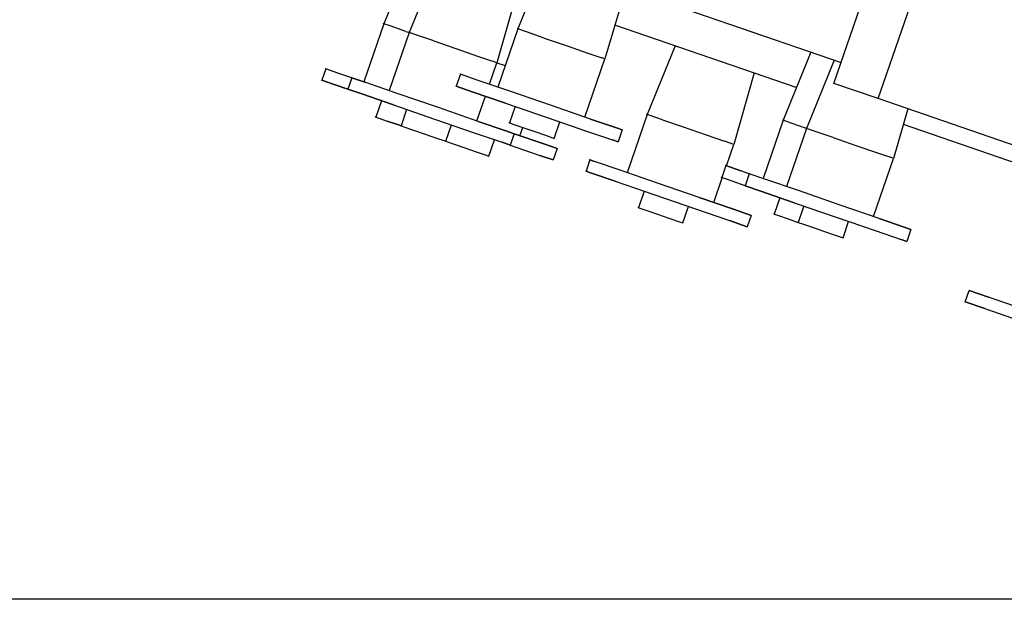
# Model space of a CAD drawing. Extents: x 13585 to 259069, y -14873 to 112361.
# Drawn here: x 86060 to 86187, y -9656 to -9581 of the extents above; entities that cross this region are included whole.
import ezdxf

# ---------------------------------------------------------------- set-up
doc = ezdxf.new("R2010")
doc.units = 0
doc.header["$LTSCALE"] = 50
doc.header["$MEASUREMENT"] = 0
doc.linetypes.add('CONTINUA', pattern=[0])
doc.layers.get('0').update_dxf_attribs({"linetype": 'CONTINUA'})
doc.layers.add('ALTAVOCES', color=7, linetype='CONTINUA')
doc.layers.add('ARQUITECTURA PLANTA', color=251, linetype='CONTINUA')

# ---------------------------------------------------------------- blocks, each defined once
blk = doc.blocks.new('Planta extendido')
for p, q in [((9.349, 4.219), (9.349, 4.506)), ((9.349, 4.219), (9.349, 4.506)), ((9.552, 4.48), (9.552, 4.424)), ((9.552, 4.48), (9.552, 4.424)), ((9.57, 4.424), (9.57, 4.48)), ((9.57, 4.424), (9.57, 4.48)), ((9.325, 4.463), (9.325, 4.171)), ((9.325, 4.463), (9.325, 4.171)), ((9.552, 4.424), (9.552, 4.393)), ((9.552, 4.393), (9.552, 4.424)), ((9.57, 4.424), (9.57, 4.393)), ((9.57, 4.393), (9.57, 4.424)), ((9.57, 4.393), (9.552, 4.393)), ((9.494, 4.272), (9.494, 4.281)), ((9.494, 4.281), (9.513, 4.281)), ((9.494, 4.281), (9.494, 4.272)), ((9.513, 4.281), (9.513, 4.272)), ((9.513, 4.272), (9.513, 4.281)), ((9.494, 4.231), (9.494, 4.272)), ((9.494, 4.272), (9.494, 4.231)), ((9.513, 4.231), (9.513, 4.272)), ((9.513, 4.231), (9.513, 4.272)), ((9.494, 4.231), (9.494, 4.169)), ((9.494, 4.231), (9.494, 4.169)), ((9.513, 4.169), (9.513, 4.231)), ((9.513, 4.169), (9.513, 4.231)), ((9.325, 4.218), (9.402, 4.222)), ((9.402, 4.222), (9.402, 4.217)), ((9.494, 4.222), (9.402, 4.222)), ((9.402, 4.195), (9.402, 4.217)), ((9.402, 4.162), (9.402, 4.195)), ((9.539, 4.189), (9.513, 4.189)), ((9.539, 4.186), (9.539, 4.189)), ((9.539, 4.186), (9.539, 4.189)), ((9.539, 4.175), (9.539, 4.186)), ((9.539, 4.175), (9.539, 4.186)), ((9.325, 4.171), (2.535, 4.171)), ((9.325, 4.172), (9.325, 4.17)), ((9.325, 4.171), (9.325, 4.101)), ((9.325, 4.171), (9.325, 4.101)), ((9.539, 4.158), (9.539, 4.175)), ((9.539, 4.158), (9.539, 4.175)), ((9.402, 4.126), (9.402, 4.162)), ((9.494, 4.169), (9.494, 4.103)), ((9.494, 4.169), (9.494, 4.103)), ((9.513, 4.103), (9.513, 4.169)), ((9.513, 4.103), (9.513, 4.169)), ((9.539, 4.139), (9.539, 4.158)), ((9.539, 4.139), (9.539, 4.158)), ((9.539, 4.125), (9.539, 4.139)), ((9.539, 4.125), (9.539, 4.139)), ((9.402, 4.126), (9.402, 4.098)), ((9.513, 4.118), (9.539, 4.118)), ((9.539, 4.118), (9.539, 4.125)), ((9.539, 4.118), (9.539, 4.125)), ((9.539, 4.119), (9.539, 4.117)), ((9.539, 4.102), (9.539, 4.118)), ((9.539, 4.102), (9.539, 4.118)), ((9.325, 4.101), (2.535, 4.101)), ((9.292, 3.721), (9.292, 4.101)), ((9.292, 3.721), (9.292, 4.101)), ((9.325, 4.102), (9.325, 4.1)), ((9.402, 4.098), (9.402, 4.084)), ((9.494, 4.103), (9.494, 4.05)), ((9.494, 4.103), (9.494, 4.05)), ((9.513, 4.103), (9.513, 4.05)), ((9.513, 4.05), (9.513, 4.103)), ((9.539, 4.087), (9.539, 4.102)), ((9.539, 4.087), (9.539, 4.102)), ((9.292, 4.09), (9.402, 4.084)), ((9.402, 4.085), (9.402, 4.083)), ((9.402, 4.084), (9.494, 4.084)), ((9.402, 4.084), (9.402, 4.06)), ((9.539, 4.08), (9.539, 4.087)), ((9.539, 4.08), (9.539, 4.087)), ((9.513, 4.08), (9.539, 4.08)), ((9.539, 4.081), (9.539, 4.079)), ((9.292, 4.053), (9.402, 4.047)), ((9.402, 4.06), (9.402, 4.047)), ((9.349, 3.762), (9.349, 4.049)), ((9.349, 3.762), (9.349, 4.049)), ((9.402, 4.048), (9.402, 4.046)), ((9.402, 4.047), (9.494, 4.047)), ((9.494, 4.05), (9.494, 4.025)), ((9.494, 4.05), (9.494, 4.025)), ((9.513, 4.05), (9.513, 4.025)), ((9.513, 4.025), (9.513, 4.05)), ((9.552, 4.02), (9.552, 4.048)), ((9.552, 4.048), (9.57, 4.048)), ((9.552, 4.048), (9.552, 4.02)), ((9.57, 4.048), (9.57, 4.02)), ((9.57, 4.02), (9.57, 4.048)), ((9.494, 4.026), (9.494, 4.024)), ((9.494, 4.025), (9.513, 4.025)), ((9.494, 4.025), (9.494, 4.012)), ((9.494, 4.025), (9.494, 4.012)), ((9.513, 4.026), (9.513, 4.024)), ((9.513, 4.025), (9.513, 4.012)), ((9.513, 4.025), (9.513, 4.012)), ((9.494, 4.012), (9.494, 3.988)), ((9.494, 3.988), (9.494, 4.012)), ((9.513, 4.012), (9.513, 3.988)), ((9.513, 4.012), (9.513, 3.988)), ((9.552, 3.966), (9.552, 4.02)), ((9.552, 4.02), (9.552, 3.966)), ((9.57, 3.966), (9.57, 4.02)), ((9.57, 3.966), (9.57, 4.02)), ((9.349, 3.983), (9.46, 3.989)), ((9.46, 3.989), (9.46, 3.974)), ((9.494, 3.989), (9.46, 3.989)), ((9.494, 3.989), (9.494, 3.987)), ((9.494, 3.988), (9.513, 3.988)), ((9.513, 3.989), (9.513, 3.987)), ((9.552, 3.989), (9.513, 3.989)), ((9.46, 3.945), (9.46, 3.974)), ((9.552, 3.966), (9.552, 3.9)), ((9.552, 3.966), (9.552, 3.9)), ((9.57, 3.9), (9.57, 3.966)), ((9.57, 3.9), (9.57, 3.966)), ((9.596, 3.955), (9.57, 3.955)), ((9.596, 3.948), (9.596, 3.955)), ((9.596, 3.948), (9.596, 3.955)), ((9.46, 3.909), (9.46, 3.945)), ((9.596, 3.933), (9.596, 3.948)), ((9.596, 3.933), (9.596, 3.948)), ((9.596, 3.915), (9.596, 3.933)), ((9.596, 3.915), (9.596, 3.933)), ((9.46, 3.876), (9.46, 3.909)), ((9.596, 3.898), (9.596, 3.915)), ((9.596, 3.898), (9.596, 3.915)), ((9.552, 3.9), (9.552, 3.839)), ((9.552, 3.9), (9.552, 3.839)), ((9.57, 3.839), (9.57, 3.9)), ((9.57, 3.839), (9.57, 3.9)), ((9.596, 3.887), (9.596, 3.898)), ((9.596, 3.887), (9.596, 3.898)), ((9.46, 3.876), (9.46, 3.855)), ((9.57, 3.885), (9.596, 3.885)), ((9.596, 3.885), (9.596, 3.887)), ((9.596, 3.885), (9.596, 3.887)), ((9.596, 3.886), (9.596, 3.884)), ((9.349, 3.858), (9.46, 3.852)), ((9.46, 3.855), (9.46, 3.852)), ((9.46, 3.853), (9.46, 3.851)), ((9.46, 3.852), (9.552, 3.852)), ((9.552, 3.839), (9.552, 3.8)), ((9.552, 3.839), (9.552, 3.8)), ((9.57, 3.839), (9.57, 3.8)), ((9.57, 3.8), (9.57, 3.839)), ((9.494, 3.815), (9.494, 3.824)), ((9.494, 3.824), (9.513, 3.824)), ((9.494, 3.824), (9.494, 3.815)), ((9.513, 3.824), (9.513, 3.815)), ((9.513, 3.815), (9.513, 3.824)), ((9.494, 3.774), (9.494, 3.815)), ((9.494, 3.815), (9.494, 3.774)), ((9.513, 3.774), (9.513, 3.815)), ((9.513, 3.774), (9.513, 3.815)), ((9.552, 3.8), (9.552, 3.793)), ((9.552, 3.793), (9.552, 3.8)), ((9.552, 3.794), (9.552, 3.792)), ((9.552, 3.793), (9.57, 3.793)), ((9.57, 3.8), (9.57, 3.793)), ((9.57, 3.793), (9.57, 3.8)), ((9.57, 3.794), (9.57, 3.792)), ((9.494, 3.774), (9.494, 3.712)), ((9.494, 3.774), (9.494, 3.712)), ((9.513, 3.712), (9.513, 3.774)), ((9.513, 3.712), (9.513, 3.774)), ((9.292, 3.76), (9.402, 3.765)), ((9.402, 3.765), (9.402, 3.76)), ((9.494, 3.765), (9.402, 3.765)), ((9.402, 3.738), (9.402, 3.76)), ((9.402, 3.705), (9.402, 3.738)), ((9.539, 3.732), (9.513, 3.732)), ((9.539, 3.729), (9.539, 3.732)), ((9.539, 3.729), (9.539, 3.732)), ((9.539, 3.718), (9.539, 3.729)), ((9.539, 3.718), (9.539, 3.729)), ((9.552, 3.72), (9.552, 3.741)), ((9.552, 3.741), (9.57, 3.741)), ((9.552, 3.741), (9.552, 3.72)), ((9.57, 3.741), (9.57, 3.72)), ((9.57, 3.72), (9.57, 3.741)), ((9.539, 3.701), (9.539, 3.718)), ((9.539, 3.701), (9.539, 3.718)), ((9.552, 3.673), (9.552, 3.72)), ((9.552, 3.72), (9.552, 3.673)), ((9.57, 3.673), (9.57, 3.72)), ((9.57, 3.673), (9.57, 3.72)), ((9.402, 3.669), (9.402, 3.705)), ((9.494, 3.712), (9.494, 3.646)), ((9.494, 3.712), (9.494, 3.646)), ((9.513, 3.646), (9.513, 3.712)), ((9.513, 3.646), (9.513, 3.712)), ((9.539, 3.682), (9.539, 3.701)), ((9.539, 3.682), (9.539, 3.701)), ((9.539, 3.668), (9.539, 3.682)), ((9.539, 3.668), (9.539, 3.682)), ((9.552, 3.682), (9.539, 3.682)), ((9.552, 3.66), (9.552, 3.673)), ((9.552, 3.673), (9.57, 3.673)), ((9.552, 3.673), (9.552, 3.66)), ((9.57, 3.673), (9.57, 3.66)), ((9.57, 3.66), (9.57, 3.673)), ((9.402, 3.669), (9.402, 3.641)), ((9.513, 3.661), (9.539, 3.661)), ((9.539, 3.661), (9.539, 3.668)), ((9.539, 3.661), (9.539, 3.668)), ((9.539, 3.662), (9.539, 3.66)), ((9.552, 3.616), (9.552, 3.66)), ((9.552, 3.66), (9.552, 3.616)), ((9.57, 3.616), (9.57, 3.66)), ((9.57, 3.616), (9.57, 3.66)), ((9.402, 3.641), (9.402, 3.627)), ((9.494, 3.646), (9.494, 3.593)), ((9.494, 3.646), (9.494, 3.593)), ((9.513, 3.646), (9.513, 3.593)), ((9.513, 3.593), (9.513, 3.646)), ((9.596, 3.648), (9.57, 3.648)), ((9.596, 3.642), (9.596, 3.648)), ((9.596, 3.642), (9.596, 3.648)), ((9.596, 3.628), (9.596, 3.642)), ((9.596, 3.628), (9.596, 3.642)), ((9.292, 3.633), (9.402, 3.627)), ((9.402, 3.628), (9.402, 3.626)), ((9.402, 3.627), (9.494, 3.627)), ((9.46, 3.614), (9.46, 3.627)), ((9.596, 3.61), (9.596, 3.628)), ((9.596, 3.61), (9.596, 3.628)), ((9.349, 3.608), (9.46, 3.614)), ((9.46, 3.614), (9.46, 3.607)), ((9.494, 3.614), (9.46, 3.614)), ((9.552, 3.614), (9.513, 3.614)), ((9.552, 3.616), (9.552, 3.553)), ((9.552, 3.616), (9.552, 3.553)), ((9.57, 3.553), (9.57, 3.616)), ((9.57, 3.553), (9.57, 3.616)), ((9.46, 3.583), (9.46, 3.607)), ((9.596, 3.593), (9.596, 3.61)), ((9.596, 3.593), (9.596, 3.61)), ((9.46, 3.549), (9.46, 3.583)), ((9.494, 3.593), (9.494, 3.568)), ((9.494, 3.593), (9.494, 3.568)), ((9.513, 3.593), (9.513, 3.568)), ((9.513, 3.568), (9.513, 3.593)), ((9.596, 3.581), (9.596, 3.593)), ((9.596, 3.581), (9.596, 3.593)), ((9.596, 3.58), (9.596, 3.581)), ((9.596, 3.58), (9.596, 3.581)), ((9.494, 3.569), (9.494, 3.567)), ((9.494, 3.568), (9.513, 3.568)), ((9.513, 3.569), (9.513, 3.567)), ((9.596, 3.58), (9.57, 3.58)), ((9.596, 3.577), (9.596, 3.58)), ((9.596, 3.577), (9.596, 3.58)), ((9.596, 3.565), (9.596, 3.577)), ((9.596, 3.565), (9.596, 3.577)), ((9.552, 3.553), (9.552, 3.488)), ((9.552, 3.553), (9.552, 3.488)), ((9.57, 3.488), (9.57, 3.553)), ((9.57, 3.488), (9.57, 3.553)), ((9.596, 3.547), (9.596, 3.565)), ((9.596, 3.547), (9.596, 3.565)), ((9.46, 3.514), (9.46, 3.549)), ((9.596, 3.529), (9.596, 3.547)), ((9.596, 3.529), (9.596, 3.547)), ((9.596, 3.515), (9.596, 3.529)), ((9.596, 3.515), (9.596, 3.529)), ((9.46, 3.514), (9.46, 3.487)), ((9.57, 3.509), (9.596, 3.509)), ((9.596, 3.509), (9.596, 3.515)), ((9.596, 3.509), (9.596, 3.515)), ((9.596, 3.51), (9.596, 3.508)), ((9.596, 3.509), (9.596, 3.505)), ((9.596, 3.505), (9.596, 3.509)), ((9.596, 3.505), (9.596, 3.487)), ((9.596, 3.487), (9.596, 3.505)), ((9.349, 3.481), (9.46, 3.475)), ((9.46, 3.487), (9.46, 3.475)), ((9.552, 3.488), (9.552, 3.438)), ((9.552, 3.488), (9.552, 3.438)), ((9.57, 3.488), (9.57, 3.438)), ((9.57, 3.438), (9.57, 3.488)), ((9.596, 3.474), (9.596, 3.487)), ((9.596, 3.474), (9.596, 3.487)), ((9.46, 3.476), (9.46, 3.474)), ((9.46, 3.475), (9.552, 3.475)), ((9.46, 3.47), (9.46, 3.475)), ((9.46, 3.47), (9.46, 3.445)), ((9.57, 3.469), (9.596, 3.469)), ((9.596, 3.469), (9.596, 3.474)), ((9.596, 3.469), (9.596, 3.474)), ((9.596, 3.47), (9.596, 3.468)), ((9.349, 3.441), (9.46, 3.435)), ((9.46, 3.445), (9.46, 3.435)), ((9.46, 3.436), (9.46, 3.434)), ((9.46, 3.435), (9.552, 3.435)), ((9.552, 3.438), (9.552, 3.416)), ((9.552, 3.416), (9.552, 3.438)), ((9.57, 3.438), (9.57, 3.416)), ((9.57, 3.416), (9.57, 3.438)), ((9.552, 3.417), (9.552, 3.415)), ((9.552, 3.416), (9.57, 3.416)), ((9.552, 3.416), (9.552, 3.394)), ((9.552, 3.416), (9.552, 3.394)), ((9.57, 3.417), (9.57, 3.415)), ((9.57, 3.394), (9.57, 3.416)), ((9.57, 3.416), (9.57, 3.394)), ((9.552, 3.394), (9.552, 3.375)), ((9.552, 3.394), (9.552, 3.375)), ((9.57, 3.375), (9.57, 3.394)), ((9.57, 3.394), (9.57, 3.375)), ((9.552, 3.376), (9.552, 3.374)), ((9.552, 3.375), (9.57, 3.375)), ((9.57, 3.376), (9.57, 3.374))]:
    blk.add_line(p, q)
blk = doc.blocks.new('ARRAYS PLANTA')
at = {"xscale": 86.42282669448181, "yscale": 86.42282669448181, "zscale": 86.42282669448181, "rotation": 71.00000000000007}
blk.add_blockref('Planta extendido', (685.74, 7762.23), dxfattribs=at)

msp = doc.modelspace()

# ---------------------------------------------------------------- linework, layer by layer
at = {"layer": 'ARQUITECTURA PLANTA'}
msp.add_line((87095.75, -9656.11), (85295.75, -9656.11), dxfattribs=at)

# ---------------------------------------------------------------- block references
at = {"layer": 'ALTAVOCES', "rotation": 180}
msp.add_blockref('ARRAYS PLANTA', (86778.02, -949.81), dxfattribs=at)

doc.saveas('drawing.dxf')
